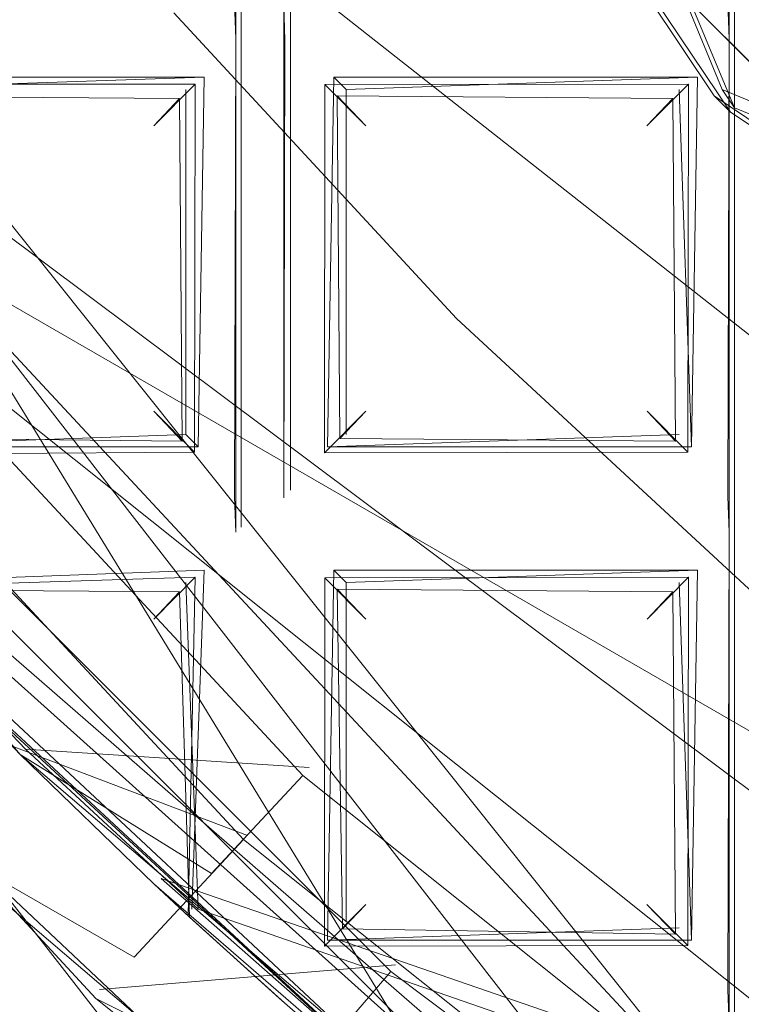
# Model space of a CAD drawing. Extents: x -28 to 81, y -135 to 28.
# Drawn here: x -7 to -6, y -122 to -121 of the extents above; entities that cross this region are included whole.
import ezdxf

# ---------------------------------------------------------------- set-up
doc = ezdxf.new("R2010")
doc.units = 0
doc.header["$LTSCALE"] = 500
doc.header["$MEASUREMENT"] = 0
for name, color, linetype in [('BESCO_CHROM', 7, 'Continuous'), ('BESCO_KRATKA', 7, 'Continuous'), ('DWXOUTLINES', 7, 'Continuous')]:
    doc.layers.add(name, color=color, linetype=linetype)

msp = doc.modelspace()

# ---------------------------------------------------------------- linework, layer by layer
at = {"layer": 'BESCO_CHROM', "lineweight": 0}
for points, invisible_edges in [([(-5.6632, -120.6506, 202), (-10.797, -118.9573, 202), (-7.3896, -118.0642, 202), (-5.6632, -120.6506, 202)], 11), ([(-5.6632, -120.6506, 202), (-7.3896, -118.0642, 202), (-7.383, -118.0799, 204), (-5.6366, -120.677, 204)], 7), ([(-5.6366, -120.677, 204), (-7.383, -118.0799, 204), (-13.9943, -120.4, 204), (-11.7618, -124.3089, 204)], 10), ([(-3.0794, -122.3832, 202), (-8.7851, -122.4212, 202), (-10.797, -118.9573, 202), (-3.0794, -122.3832, 202)], 15), ([(-3.0794, -122.3832, 202), (-10.797, -118.9573, 202), (-5.6632, -120.6506, 202), (-3.0794, -122.3832, 202)], 11), ([(-14.3916, -124.2265, 206), (14.845, -122.1498, 206), (15, -120, 206), (-15, -120, 206)], 13), ([(-14, -120, 205), (14, -120, 205), (13.3135, -124.3284, 205), (-13.8254, -122.2038, 205)], 15), ([(-3.0794, -122.3832, 202), (-5.6632, -120.6506, 202), (-5.6366, -120.677, 204), (-3.043, -122.3984, 204)], 15), ([(-11.7618, -124.3089, 204), (-3.043, -122.3984, 204), (-5.6366, -120.677, 204), (-11.7618, -124.3089, 204)], 13), ([(-6.1595, -122.8083, 187.7574), (-7.3724, -121.6867, 187.7574), (-7.3649, -121.6948, 198.9574), (-6.1527, -122.8136, 198.9574)], 8), ([(-7.0883, -122.609, 187.7574), (-7.3724, -121.6867, 187.7574), (-6.1595, -122.8083, 187.7574), (-7.0883, -122.609, 187.7574)], 15)]:
    msp.add_3dface(points, dxfattribs=dict(at, invisible_edges=invisible_edges))
at = {"layer": 'BESCO_KRATKA', "lineweight": 0}
for points, invisible_edges in [([(-5.6067, -107.1379, 190.5292), (-5.64, -107.7377, 190.5246), (-5.6054, -122.7241, 190.5293), (-5.6067, -107.1379, 190.5292)], 15), ([(-5.6082, -122.7221, 190.1857), (-5.6388, -122.1581, 190.19), (-5.6069, -107.1381, 190.1857), (-5.6082, -122.7221, 190.1857)], 15), ([(-5.6069, -107.1381, 190.1857), (-5.6388, -122.1581, 190.19), (-5.6388, -121.3581, 190.19), (-5.6069, -107.1381, 190.1857)], 13), ([(-5.6069, -107.1381, 190.1857), (-5.6388, -121.3581, 190.19), (-5.6388, -120.5581, 190.19), (-5.6069, -107.1381, 190.1857)], 13), ([(-5.6069, -107.1381, 190.1857), (-5.6388, -120.5581, 190.19), (-5.6388, -119.7581, 190.19), (-5.6069, -107.1381, 190.1857)], 13), ([(-5.6054, -122.7241, 190.5293), (-5.64, -107.7377, 190.5246), (-5.64, -108.5377, 190.5246), (-5.6054, -122.7241, 190.5293)], 15), ([(-6.3682, -122.1142, 190.1885), (-6.4388, -121.3581, 190.19), (-6.3682, -107.7468, 190.1885), (-6.3682, -122.1142, 190.1885)], 15), ([(-6.3682, -107.7468, 190.1885), (-6.4388, -121.3581, 190.19), (-6.4388, -120.5581, 190.19), (-6.3682, -107.7468, 190.1885)], 13), ([(-6.3682, -107.7468, 190.1885), (-6.4388, -120.5581, 190.19), (-6.4388, -119.7581, 190.19), (-6.3682, -107.7468, 190.1885)], 13), ([(-6.3682, -107.7468, 190.1885), (-6.361, -108.5028, 190.19), (-6.3682, -122.1142, 190.1885), (-6.3682, -107.7468, 190.1885)], 15), ([(-6.3682, -122.1142, 190.1885), (-6.361, -108.5028, 190.19), (-6.361, -109.3028, 190.19), (-6.3682, -122.1142, 190.1885)], 13), ([(-6.44, -108.5377, 190.5246), (-6.36, -121.3232, 190.5246), (-6.36, -120.5232, 190.5246), (-6.44, -108.5377, 190.5246)], 15), ([(-6.3598, -122.1217, 190.5246), (-6.44, -108.5377, 190.5246), (-6.44, -109.3377, 190.5246), (-6.3598, -122.1217, 190.5246)], 15), ([(-6.3598, -122.1217, 190.5246), (-6.36, -121.3232, 190.5246), (-6.44, -108.5377, 190.5246), (-6.3598, -122.1217, 190.5246)], 15), ([(-5.6054, -122.7241, 190.5293), (-5.64, -108.5377, 190.5246), (-5.64, -109.3377, 190.5246), (-5.6054, -122.7241, 190.5293)], 15), ([(-6.3682, -122.1142, 190.1885), (-6.361, -109.3028, 190.19), (-6.361, -110.1028, 190.19), (-6.3682, -122.1142, 190.1885)], 13), ([(-6.3598, -122.1217, 190.5246), (-6.44, -109.3377, 190.5246), (-6.44, -110.1377, 190.5246), (-6.3598, -122.1217, 190.5246)], 15), ([(-5.6054, -122.7241, 190.5293), (-5.64, -109.3377, 190.5246), (-5.64, -110.1377, 190.5246), (-5.6054, -122.7241, 190.5293)], 15), ([(-6.3682, -122.1142, 190.1885), (-6.361, -110.1028, 190.19), (-6.361, -110.9028, 190.19), (-6.3682, -122.1142, 190.1885)], 13), ([(-6.3598, -122.1217, 190.5246), (-6.44, -110.1377, 190.5246), (-6.44, -110.9377, 190.5246), (-6.3598, -122.1217, 190.5246)], 15), ([(-5.6054, -122.7241, 190.5293), (-5.64, -110.1377, 190.5246), (-5.64, -110.9377, 190.5246), (-5.6054, -122.7241, 190.5293)], 15), ([(-6.3682, -122.1142, 190.1885), (-6.361, -110.9028, 190.19), (-6.361, -111.7028, 190.19), (-6.3682, -122.1142, 190.1885)], 13), ([(-6.3598, -122.1217, 190.5246), (-6.44, -110.9377, 190.5246), (-6.44, -111.7377, 190.5246), (-6.3598, -122.1217, 190.5246)], 15), ([(-5.6054, -122.7241, 190.5293), (-5.64, -110.9377, 190.5246), (-5.64, -111.7377, 190.5246), (-5.6054, -122.7241, 190.5293)], 15), ([(-6.3682, -122.1142, 190.1885), (-6.361, -111.7028, 190.19), (-6.361, -112.5028, 190.19), (-6.3682, -122.1142, 190.1885)], 13), ([(-6.3598, -122.1217, 190.5246), (-6.44, -111.7377, 190.5246), (-6.44, -112.5377, 190.5246), (-6.3598, -122.1217, 190.5246)], 15), ([(-5.6054, -122.7241, 190.5293), (-5.64, -111.7377, 190.5246), (-5.64, -112.5377, 190.5246), (-5.6054, -122.7241, 190.5293)], 15), ([(-6.3682, -122.1142, 190.1885), (-6.361, -112.5028, 190.19), (-6.361, -113.3028, 190.19), (-6.3682, -122.1142, 190.1885)], 13), ([(-6.3598, -122.1217, 190.5246), (-6.44, -112.5377, 190.5246), (-6.44, -113.3377, 190.5246), (-6.3598, -122.1217, 190.5246)], 15), ([(-5.6054, -122.7241, 190.5293), (-5.64, -112.5377, 190.5246), (-5.64, -113.3377, 190.5246), (-5.6054, -122.7241, 190.5293)], 15), ([(-6.3682, -122.1142, 190.1885), (-6.361, -113.3028, 190.19), (-6.361, -114.1028, 190.19), (-6.3682, -122.1142, 190.1885)], 13), ([(-6.3598, -122.1217, 190.5246), (-6.44, -113.3377, 190.5246), (-6.44, -114.1377, 190.5246), (-6.3598, -122.1217, 190.5246)], 15), ([(-5.6054, -122.7241, 190.5293), (-5.64, -113.3377, 190.5246), (-5.64, -114.1377, 190.5246), (-5.6054, -122.7241, 190.5293)], 15), ([(-6.3682, -122.1142, 190.1885), (-6.361, -114.1028, 190.19), (-6.361, -114.9028, 190.19), (-6.3682, -122.1142, 190.1885)], 13), ([(-6.3598, -122.1217, 190.5246), (-6.44, -114.1377, 190.5246), (-6.44, -114.9377, 190.5246), (-6.3598, -122.1217, 190.5246)], 15), ([(-5.6054, -122.7241, 190.5293), (-5.64, -114.1377, 190.5246), (-5.64, -114.9377, 190.5246), (-5.6054, -122.7241, 190.5293)], 15), ([(-6.3682, -122.1142, 190.1885), (-6.361, -114.9028, 190.19), (-6.361, -115.7028, 190.19), (-6.3682, -122.1142, 190.1885)], 13), ([(-6.3598, -122.1217, 190.5246), (-6.44, -114.9377, 190.5246), (-6.44, -115.7377, 190.5246), (-6.3598, -122.1217, 190.5246)], 15), ([(-5.6054, -122.7241, 190.5293), (-5.64, -114.9377, 190.5246), (-5.64, -115.7377, 190.5246), (-5.6054, -122.7241, 190.5293)], 15), ([(-6.3682, -122.1142, 190.1885), (-6.361, -115.7028, 190.19), (-6.361, -116.5028, 190.19), (-6.3682, -122.1142, 190.1885)], 13), ([(-6.3598, -122.1217, 190.5246), (-6.44, -115.7377, 190.5246), (-6.44, -116.5377, 190.5246), (-6.3598, -122.1217, 190.5246)], 15), ([(-5.6054, -122.7241, 190.5293), (-5.64, -115.7377, 190.5246), (-5.64, -116.5377, 190.5246), (-5.6054, -122.7241, 190.5293)], 15), ([(-6.3682, -122.1142, 190.1885), (-6.361, -116.5028, 190.19), (-6.361, -117.3028, 190.19), (-6.3682, -122.1142, 190.1885)], 13), ([(-6.3598, -122.1217, 190.5246), (-6.44, -116.5377, 190.5246), (-6.44, -117.3377, 190.5246), (-6.3598, -122.1217, 190.5246)], 15), ([(-5.6054, -122.7241, 190.5293), (-5.64, -116.5377, 190.5246), (-5.64, -117.3377, 190.5246), (-5.6054, -122.7241, 190.5293)], 15), ([(-6.3682, -122.1142, 190.1885), (-6.361, -117.3028, 190.19), (-6.361, -118.1028, 190.19), (-6.3682, -122.1142, 190.1885)], 13), ([(-6.3598, -122.1217, 190.5246), (-6.44, -117.3377, 190.5246), (-6.44, -118.1377, 190.5246), (-6.3598, -122.1217, 190.5246)], 15), ([(-5.6054, -122.7241, 190.5293), (-5.64, -117.3377, 190.5246), (-5.64, -118.1377, 190.5246), (-5.6054, -122.7241, 190.5293)], 15), ([(-6.3682, -122.1142, 190.1885), (-6.361, -118.1028, 190.19), (-6.361, -118.9028, 190.19), (-6.3682, -122.1142, 190.1885)], 13), ([(-6.3598, -122.1217, 190.5246), (-6.44, -118.1377, 190.5246), (-6.44, -118.9377, 190.5246), (-6.3598, -122.1217, 190.5246)], 15), ([(-5.6054, -122.7241, 190.5293), (-5.64, -118.1377, 190.5246), (-5.64, -118.9377, 190.5246), (-5.6054, -122.7241, 190.5293)], 15), ([(-6.3682, -122.1142, 190.1885), (-6.361, -118.9028, 190.19), (-6.361, -119.7028, 190.19), (-6.3682, -122.1142, 190.1885)], 13), ([(-6.3598, -122.1217, 190.5246), (-6.44, -118.9377, 190.5246), (-6.44, -119.7377, 190.5246), (-6.3598, -122.1217, 190.5246)], 15), ([(-5.6054, -122.7241, 190.5293), (-5.64, -118.9377, 190.5246), (-5.64, -119.7377, 190.5246), (-5.6054, -122.7241, 190.5293)], 15), ([(-6.7861, -120.2133, 188.6574), (-7.0821, -120.5783, 188.7484), (-7.8448, -119.4597, 188.7484), (-6.7861, -120.2133, 188.6574)], 15), ([(-6.3682, -122.1142, 190.1885), (-6.361, -119.7028, 190.19), (-6.361, -120.5028, 190.19), (-6.3682, -122.1142, 190.1885)], 13), ([(-6.44, -120.5377, 190.5246), (-6.44, -119.7377, 190.5246), (-6.4746, -119.7944, 190.5123), (-6.44, -120.5377, 190.5246)], 15), ([(-6.3598, -122.1217, 190.5246), (-6.44, -119.7377, 190.5246), (-6.44, -120.5377, 190.5246), (-6.3598, -122.1217, 190.5246)], 15), ([(-5.64, -120.5377, 190.5246), (-5.64, -119.7377, 190.5246), (-5.6746, -119.7944, 190.5123), (-5.64, -120.5377, 190.5246)], 15), ([(-5.6054, -122.7241, 190.5293), (-5.64, -119.7377, 190.5246), (-5.64, -120.5377, 190.5246), (-5.6054, -122.7241, 190.5293)], 15), ([(-6.44, -120.5377, 190.5246), (-6.4746, -119.7944, 190.5123), (-6.4674, -120.4754, 190.5156), (-6.44, -120.5377, 190.5246)], 15), ([(-5.64, -120.5377, 190.5246), (-5.6746, -119.7944, 190.5123), (-5.6674, -120.4754, 190.5156), (-5.64, -120.5377, 190.5246)], 15), ([(-6.5395, -120.5158, 188.6574), (-6.8458, -120.8625, 188.7484), (-7.6204, -119.8279, 188.7484), (-6.5395, -120.5158, 188.6574)], 15), ([(-6.7861, -120.2133, 188.6574), (-6.1346, -120.0654, 188.6574), (-5.1501, -121.0522, 188.6574), (-6.7861, -120.2133, 188.6574)], 13), ([(-5.1501, -121.0522, 188.6574), (-6.1346, -120.0654, 188.6574), (-6.1301, -120.0707, 188.8574), (-5.143, -121.0582, 188.8574)], 11), ([(-6.1301, -120.0707, 188.8574), (-6.7901, -120.2081, 188.8574), (-6.3325, -120.7494, 188.8574), (-6.1301, -120.0707, 188.8574)], 15), ([(-5.143, -121.0582, 188.8574), (-6.1301, -120.0707, 188.8574), (-6.3325, -120.7494, 188.8574), (-5.8306, -121.2522, 188.8574)], 15), ([(-6.3274, -120.7549, 188.6574), (-7.0821, -120.5783, 188.7484), (-6.7861, -120.2133, 188.6574), (-6.3274, -120.7549, 188.6574)], 15), ([(-6.7901, -120.2081, 188.8574), (-7.0224, -120.5307, 188.9333), (-6.3325, -120.7494, 188.8574), (-6.7901, -120.2081, 188.8574)], 15), ([(-6.7861, -120.2133, 188.6574), (-5.1501, -121.0522, 188.6574), (-6.3274, -120.7549, 188.6574), (-6.7861, -120.2133, 188.6574)], 15), ([(-7.7666, -120.5733, 196.1574), (-6.7882, -121.7188, 196.1574), (-7.037, -121.4604, 195.2574), (-7.9318, -120.3385, 195.2574)], 14), ([(-6.44, -120.5377, 190.5246), (-6.4674, -120.4754, 190.5156), (-7.16, -120.5232, 190.5246), (-7.1328, -120.5855, 190.5156)], 15), ([(-5.64, -120.5377, 190.5246), (-5.6674, -120.4754, 190.5156), (-6.36, -120.5232, 190.5246), (-6.3328, -120.5855, 190.5156)], 15), ([(-6.4388, -120.5581, 190.19), (-7.1595, -120.5604, 190.1904), (-7.161, -120.5028, 190.19), (-6.4407, -120.5004, 190.1904)], 7), ([(-5.6388, -120.5581, 190.19), (-6.3595, -120.5604, 190.1904), (-6.361, -120.5028, 190.19), (-5.6407, -120.5004, 190.1904)], 5), ([(-6.0811, -121.0117, 188.6574), (-6.8458, -120.8625, 188.7484), (-6.5395, -120.5158, 188.6574), (-6.0811, -121.0117, 188.6574)], 11), ([(-6.3682, -122.1142, 190.1885), (-6.361, -120.5028, 190.19), (-6.361, -121.3028, 190.19), (-6.3682, -122.1142, 190.1885)], 13), ([(-7.2764, -120.7333, 189.1501), (-6.3303, -121.7529, 189.1501), (-6.1093, -121.5148, 188.9333), (-7.0224, -120.5307, 188.9333)], 15), ([(-6.3325, -120.7494, 188.8574), (-7.0224, -120.5307, 188.9333), (-6.1093, -121.5148, 188.9333), (-6.3325, -120.7494, 188.8574)], 15), ([(-6.36, -120.5232, 190.5246), (-6.36, -121.3232, 190.5246), (-6.3253, -121.2666, 190.5123), (-6.36, -120.5232, 190.5246)], 15), ([(-6.36, -120.5232, 190.5246), (-6.3253, -121.2666, 190.5123), (-6.3328, -120.5855, 190.5156), (-6.36, -120.5232, 190.5246)], 15), ([(-6.44, -120.5377, 190.5246), (-7.1328, -120.5855, 190.5156), (-6.4746, -120.5944, 190.5123), (-6.44, -120.5377, 190.5246)], 15), ([(-6.44, -121.3377, 190.5246), (-6.44, -120.5377, 190.5246), (-6.4746, -120.5944, 190.5123), (-6.44, -121.3377, 190.5246)], 15), ([(-6.3598, -122.1217, 190.5246), (-6.44, -120.5377, 190.5246), (-6.44, -121.3377, 190.5246), (-6.3598, -122.1217, 190.5246)], 15), ([(-5.64, -120.5377, 190.5246), (-6.3328, -120.5855, 190.5156), (-5.6746, -120.5944, 190.5123), (-5.64, -120.5377, 190.5246)], 15), ([(-5.64, -121.3377, 190.5246), (-5.64, -120.5377, 190.5246), (-5.6746, -120.5944, 190.5123), (-5.64, -121.3377, 190.5246)], 15), ([(-5.6054, -122.7241, 190.5293), (-5.64, -120.5377, 190.5246), (-5.64, -121.3377, 190.5246), (-5.6054, -122.7241, 190.5293)], 15), ([(-7.1595, -120.5604, 190.1904), (-6.4388, -120.5581, 190.19), (-6.5047, -120.6313, 190.2211), (-7.0944, -120.6322, 190.2218)], 11), ([(-6.4388, -120.5581, 190.19), (-6.4407, -121.3005, 190.1904), (-6.5047, -120.6313, 190.2211), (-6.4388, -120.5581, 190.19)], 15), ([(-6.4388, -120.5581, 190.19), (-6.4388, -120.5581, 190.19), (-6.4407, -121.3005, 190.1904)], 13), ([(-6.361, -121.3028, 190.19), (-6.3595, -120.5604, 190.1904), (-6.2952, -121.2297, 190.2212), (-6.361, -121.3028, 190.19)], 14), ([(-6.361, -121.3028, 190.19), (-6.361, -121.3028, 190.19), (-6.3595, -120.5604, 190.1904)], 15), ([(-5.7047, -120.6313, 190.2211), (-6.2944, -120.6322, 190.2218), (-6.3595, -120.5604, 190.1904), (-5.6388, -120.5581, 190.19)], 15), ([(-6.2952, -121.2297, 190.2212), (-6.3595, -120.5604, 190.1904), (-6.2944, -120.6322, 190.2218), (-6.2952, -121.2297, 190.2212)], 15), ([(-5.6388, -120.5581, 190.19), (-5.6407, -121.3005, 190.1904), (-5.7047, -120.6313, 190.2211), (-5.6388, -120.5581, 190.19)], 15), ([(-5.6388, -120.5581, 190.19), (-5.6388, -120.5581, 190.19), (-5.6407, -121.3005, 190.1904)], 13), ([(-7.4461, -120.8686, 189.4748), (-7.7666, -120.5733, 189.8575), (-7.0481, -121.4485, 190.2362), (-6.7882, -121.7188, 189.8575)], 15), ([(-6.4264, -121.8566, 189.0086), (-7.3869, -120.8214, 189.0086), (-7.0821, -120.5783, 188.7484), (-6.1612, -121.5708, 188.7484)], 14), ([(-6.3274, -120.7549, 188.6574), (-6.1612, -121.5708, 188.7484), (-7.0821, -120.5783, 188.7484), (-6.3274, -120.7549, 188.6574)], 15), ([(-7.0742, -120.6506, 190.4746), (-6.5299, -120.6549, 190.47), (-6.4746, -120.5944, 190.5123), (-7.1328, -120.5855, 190.5156)], 14), ([(-6.5259, -121.2104, 190.4745), (-6.4746, -120.5944, 190.5123), (-6.5299, -120.6549, 190.47), (-6.5259, -121.2104, 190.4745)], 15), ([(-6.4674, -121.2754, 190.5156), (-6.4746, -120.5944, 190.5123), (-6.5259, -121.2104, 190.4745), (-6.4674, -121.2754, 190.5156)], 15), ([(-6.44, -121.3377, 190.5246), (-6.4746, -120.5944, 190.5123), (-6.4674, -121.2754, 190.5156), (-6.44, -121.3377, 190.5246)], 15), ([(-6.2742, -120.6506, 190.4746), (-5.7299, -120.6549, 190.47), (-5.6746, -120.5944, 190.5123), (-6.3328, -120.5855, 190.5156)], 15), ([(-6.3328, -120.5855, 190.5156), (-6.3253, -121.2666, 190.5123), (-6.2742, -120.6506, 190.4746), (-6.3328, -120.5855, 190.5156)], 15), ([(-5.7259, -121.2104, 190.4745), (-5.6746, -120.5944, 190.5123), (-5.7299, -120.6549, 190.47), (-5.7259, -121.2104, 190.4745)], 11), ([(-5.6674, -121.2754, 190.5156), (-5.6746, -120.5944, 190.5123), (-5.7259, -121.2104, 190.4745), (-5.6674, -121.2754, 190.5156)], 15), ([(-5.64, -121.3377, 190.5246), (-5.6746, -120.5944, 190.5123), (-5.6674, -121.2754, 190.5156), (-5.64, -121.3377, 190.5246)], 15), ([(-7.0944, -120.6322, 190.2218), (-6.5047, -120.6313, 190.2211), (-6.5719, -120.6992, 190.3575), (-7.0279, -120.6991, 190.3563)], 15), ([(-6.5719, -121.162, 190.3563), (-6.5719, -120.6992, 190.3575), (-6.5047, -120.6313, 190.2211), (-6.5058, -121.2287, 190.2219)], 1), ([(-6.5047, -120.6313, 190.2211), (-6.4407, -121.3005, 190.1904), (-6.5058, -121.2287, 190.2219), (-6.5047, -120.6313, 190.2211)], 15), ([(-6.2279, -120.6991, 190.3563), (-6.2281, -121.162, 190.3563), (-6.2952, -121.2297, 190.2212), (-6.2944, -120.6322, 190.2218)], 3), ([(-6.2944, -120.6322, 190.2218), (-5.7047, -120.6313, 190.2211), (-5.7721, -120.6991, 190.3563), (-6.2279, -120.6991, 190.3563)], 14), ([(-5.7058, -121.2287, 190.2219), (-5.7719, -121.162, 190.3563), (-5.7721, -120.6991, 190.3563), (-5.7047, -120.6313, 190.2211)], 3), ([(-5.7047, -120.6313, 190.2211), (-5.6407, -121.3005, 190.1904), (-5.7058, -121.2287, 190.2219), (-5.7047, -120.6313, 190.2211)], 15), ([(-7.0279, -120.6991, 190.3563), (-6.5719, -120.6992, 190.3575), (-6.5299, -120.6549, 190.47), (-7.0742, -120.6506, 190.4746)], 5), ([(-6.5719, -120.6992, 190.3575), (-6.5719, -121.162, 190.3563), (-6.5259, -121.2104, 190.4745), (-6.5299, -120.6549, 190.47)], 9), ([(-6.2742, -120.6506, 190.4746), (-6.3253, -121.2666, 190.5123), (-6.2701, -121.2061, 190.47), (-6.2742, -120.6506, 190.4746)], 11), ([(-5.7299, -120.6549, 190.47), (-6.2742, -120.6506, 190.4746), (-6.2279, -120.6991, 190.3563), (-5.7721, -120.6991, 190.3563)], 4), ([(-6.2701, -121.2061, 190.47), (-6.2281, -121.162, 190.3563), (-6.2279, -120.6991, 190.3563), (-6.2742, -120.6506, 190.4746)], 15), ([(-5.7299, -120.6549, 190.47), (-5.7721, -120.6991, 190.3563), (-5.7719, -121.162, 190.3563), (-5.7259, -121.2104, 190.4745)], 15), ([(-7.2764, -120.7333, 189.1501), (-7.4461, -120.8686, 189.4748), (-6.4779, -121.912, 189.4748), (-6.3303, -121.7529, 189.1501)], 7), ([(-6.3325, -120.7494, 188.8574), (-6.1093, -121.5148, 188.9333), (-5.8306, -121.2522, 188.8574), (-6.3325, -120.7494, 188.8574)], 15), ([(-5.8242, -121.2581, 188.6574), (-6.1612, -121.5708, 188.7484), (-6.3274, -120.7549, 188.6574), (-5.8242, -121.2581, 188.6574)], 15), ([(-6.3274, -120.7549, 188.6574), (-5.1501, -121.0522, 188.6574), (-5.8242, -121.2581, 188.6574), (-6.3274, -120.7549, 188.6574)], 15), ([(-7.5905, -120.9838, 189.3982), (-7.3869, -120.8214, 189.0086), (-6.4264, -121.8566, 189.0086), (-6.6036, -122.0475, 189.3982)], 11), ([(-6.7882, -121.7188, 189.8575), (-6.4779, -121.912, 189.4748), (-7.4461, -120.8686, 189.4748), (-6.7882, -121.7188, 189.8575)], 15), ([(-7.1405, -121.1178, 189.0086), (-6.8458, -120.8625, 188.7484), (-5.932, -121.7764, 188.7484), (-6.1873, -122.071, 189.0086)], 7), ([(-6.0811, -121.0117, 188.6574), (-5.932, -121.7764, 188.7484), (-6.8458, -120.8625, 188.7484), (-6.0811, -121.0117, 188.6574)], 15), ([(-7.5905, -120.9838, 189.3982), (-6.6036, -122.0475, 189.3982), (-6.9296, -121.8602, 189.8575), (-7.5905, -120.9838, 189.3982)], 13), ([(-5.5853, -121.47, 188.6574), (-5.932, -121.7764, 188.7484), (-6.0811, -121.0117, 188.6574), (-5.5853, -121.47, 188.6574)], 11), ([(-7.3373, -121.2884, 189.3982), (-6.6657, -122.1145, 189.8575), (-7.6619, -121.0407, 189.8575), (-7.3373, -121.2884, 189.3982)], 13), ([(-5.143, -121.0582, 188.8574), (-5.8306, -121.2522, 188.8574), (-5.2897, -121.7112, 188.8574), (-5.143, -121.0582, 188.8574)], 15), ([(-5.8242, -121.2581, 188.6574), (-5.1501, -121.0522, 188.6574), (-4.0095, -121.8532, 188.6574), (-5.8242, -121.2581, 188.6574)], 15), ([(-6.3578, -122.2679, 189.3982), (-7.3373, -121.2884, 189.3982), (-7.1405, -121.1178, 189.0086), (-6.1873, -122.071, 189.0086)], 7), ([(-7.0976, -121.2322, 190.2194), (-7.0281, -121.162, 190.3563), (-6.5719, -121.162, 190.3563), (-6.5058, -121.2287, 190.2219)], 15), ([(-6.5719, -121.162, 190.3563), (-7.0281, -121.162, 190.3563), (-7.0685, -121.2045, 190.4682), (-6.5259, -121.2104, 190.4745)], 15), ([(-6.2952, -121.2297, 190.2212), (-6.2281, -121.162, 190.3563), (-5.7719, -121.162, 190.3563), (-5.7058, -121.2287, 190.2219)], 2), ([(-6.2701, -121.2061, 190.47), (-5.7259, -121.2104, 190.4745), (-5.7719, -121.162, 190.3563), (-6.2281, -121.162, 190.3563)], 4), ([(-7.1291, -121.2712, 190.514), (-6.4674, -121.2754, 190.5156), (-6.5259, -121.2104, 190.4745), (-7.0685, -121.2045, 190.4682)], 11), ([(-6.3253, -121.2666, 190.5123), (-5.6674, -121.2754, 190.5156), (-5.7259, -121.2104, 190.4745), (-6.2701, -121.2061, 190.47)], 15), ([(-6.4388, -121.3581, 190.19), (-7.1689, -121.3155, 190.1884), (-7.0976, -121.2322, 190.2194), (-6.4407, -121.3005, 190.1904)], 7), ([(-6.4407, -121.3005, 190.1904), (-7.0976, -121.2322, 190.2194), (-6.5058, -121.2287, 190.2219), (-6.4407, -121.3005, 190.1904)], 13), ([(-6.2952, -121.2297, 190.2212), (-5.7058, -121.2287, 190.2219), (-5.6407, -121.3005, 190.1904), (-6.361, -121.3028, 190.19)], 15), ([(-5.8306, -121.2522, 188.8574), (-6.1093, -121.5148, 188.9333), (-5.0597, -122.3518, 188.9333), (-5.8306, -121.2522, 188.8574)], 15), ([(-5.8306, -121.2522, 188.8574), (-5.0597, -122.3518, 188.9333), (-5.2897, -121.7112, 188.8574), (-5.8306, -121.2522, 188.8574)], 15), ([(-6.3253, -121.2666, 190.5123), (-6.36, -121.3232, 190.5246), (-5.6674, -121.2754, 190.5156), (-6.3253, -121.2666, 190.5123)], 15), ([(-5.2822, -121.7171, 188.6574), (-6.1612, -121.5708, 188.7484), (-5.8242, -121.2581, 188.6574), (-5.2822, -121.7171, 188.6574)], 15), ([(-5.8242, -121.2581, 188.6574), (-4.0095, -121.8532, 188.6574), (-5.2822, -121.7171, 188.6574), (-5.8242, -121.2581, 188.6574)], 15), ([(-7.1291, -121.2712, 190.514), (-7.1604, -121.3249, 190.5247), (-6.44, -121.3377, 190.5246), (-6.4674, -121.2754, 190.5156)], 15), ([(-5.64, -121.3377, 190.5246), (-5.6674, -121.2754, 190.5156), (-6.36, -121.3232, 190.5246), (-6.3328, -121.3855, 190.5156)], 15), ([(-6.3578, -122.2679, 189.3982), (-6.6657, -122.1145, 189.8575), (-7.3373, -121.2884, 189.3982), (-6.3578, -122.2679, 189.3982)], 14), ([(-6.4388, -121.3581, 190.19), (-6.5047, -121.4313, 190.2211), (-7.1689, -121.3155, 190.1884), (-6.4388, -121.3581, 190.19)], 15), ([(-7.1689, -121.3155, 190.1884), (-6.5047, -121.4313, 190.2211), (-7.0481, -121.4485, 190.2362), (-7.1689, -121.3155, 190.1884)], 9), ([(-6.3682, -122.1142, 190.1885), (-6.361, -121.3028, 190.19), (-6.3595, -121.3604, 190.1904), (-6.3682, -122.1142, 190.1885)], 15), ([(-5.6388, -121.3581, 190.19), (-6.3595, -121.3604, 190.1904), (-6.361, -121.3028, 190.19), (-5.6407, -121.3005, 190.1904)], 7), ([(-7.0453, -121.4516, 190.4732), (-6.44, -121.3377, 190.5246), (-7.1604, -121.3249, 190.5247), (-7.0453, -121.4516, 190.4732)], 15), ([(-6.3598, -122.1217, 190.5246), (-6.3328, -121.3855, 190.5156), (-6.36, -121.3232, 190.5246), (-6.3598, -122.1217, 190.5246)], 15), ([(-6.4746, -121.3944, 190.5123), (-6.44, -121.3377, 190.5246), (-7.0453, -121.4516, 190.4732), (-6.4746, -121.3944, 190.5123)], 15), ([(-6.3598, -122.1217, 190.5246), (-6.44, -121.3377, 190.5246), (-6.4746, -121.3944, 190.5123), (-6.3598, -122.1217, 190.5246)], 15), ([(-5.64, -121.3377, 190.5246), (-6.3328, -121.3855, 190.5156), (-5.6746, -121.3944, 190.5123), (-5.64, -121.3377, 190.5246)], 15), ([(-5.64, -122.1377, 190.5246), (-5.64, -121.3377, 190.5246), (-5.6746, -121.3944, 190.5123), (-5.64, -122.1377, 190.5246)], 15), ([(-5.6054, -122.7241, 190.5293), (-5.64, -121.3377, 190.5246), (-5.64, -122.1377, 190.5246), (-5.6054, -122.7241, 190.5293)], 15), ([(-6.5159, -121.9806, 190.2305), (-6.4388, -121.3581, 190.19), (-6.3682, -122.1142, 190.1885), (-6.5159, -121.9806, 190.2305)], 15), ([(-6.5159, -121.9806, 190.2305), (-6.5047, -121.4313, 190.2211), (-6.4388, -121.3581, 190.19), (-6.5159, -121.9806, 190.2305)], 14), ([(-6.3682, -122.1142, 190.1885), (-6.3595, -121.3604, 190.1904), (-6.2951, -122.0296, 190.2213), (-6.3682, -122.1142, 190.1885)], 15), ([(-6.3595, -121.3604, 190.1904), (-5.6388, -121.3581, 190.19), (-5.7047, -121.4313, 190.2211), (-6.2944, -121.4322, 190.2218)], 15), ([(-6.2951, -122.0296, 190.2213), (-6.3595, -121.3604, 190.1904), (-6.2944, -121.4322, 190.2218), (-6.2951, -122.0296, 190.2213)], 11), ([(-5.6388, -121.3581, 190.19), (-5.6407, -122.1005, 190.1904), (-5.7047, -121.4313, 190.2211), (-5.6388, -121.3581, 190.19)], 15), ([(-5.6388, -121.3581, 190.19), (-5.6388, -121.3581, 190.19), (-5.6407, -122.1005, 190.1904)], 13), ([(-6.5299, -121.4549, 190.47), (-6.4746, -121.3944, 190.5123), (-7.0453, -121.4516, 190.4732), (-6.5299, -121.4549, 190.47)], 11), ([(-6.5137, -121.9826, 190.4864), (-6.4746, -121.3944, 190.5123), (-6.5299, -121.4549, 190.47), (-6.5137, -121.9826, 190.4864)], 15), ([(-6.3598, -122.1217, 190.5246), (-6.4746, -121.3944, 190.5123), (-6.5137, -121.9826, 190.4864), (-6.3598, -122.1217, 190.5246)], 15), ([(-6.3598, -122.1217, 190.5246), (-6.3264, -122.0681, 190.5128), (-6.3328, -121.3855, 190.5156), (-6.3598, -122.1217, 190.5246)], 15), ([(-6.3328, -121.3855, 190.5156), (-6.3264, -122.0681, 190.5128), (-6.2742, -121.4506, 190.4746), (-6.3328, -121.3855, 190.5156)], 15), ([(-6.2742, -121.4506, 190.4746), (-5.7299, -121.4549, 190.47), (-5.6746, -121.3944, 190.5123), (-6.3328, -121.3855, 190.5156)], 15), ([(-5.7259, -122.0104, 190.4745), (-5.6746, -121.3944, 190.5123), (-5.7299, -121.4549, 190.47), (-5.7259, -122.0104, 190.4745)], 11), ([(-5.6674, -122.0754, 190.5156), (-5.6746, -121.3944, 190.5123), (-5.7259, -122.0104, 190.4745), (-5.6674, -122.0754, 190.5156)], 15), ([(-5.64, -122.1377, 190.5246), (-5.6746, -121.3944, 190.5123), (-5.6674, -122.0754, 190.5156), (-5.64, -122.1377, 190.5246)], 15), ([(-6.5719, -121.4991, 190.3563), (-7.001, -121.4991, 190.3563), (-7.0481, -121.4485, 190.2362), (-6.5047, -121.4313, 190.2211)], 7), ([(-6.5047, -121.4313, 190.2211), (-6.5159, -121.9806, 190.2305), (-6.5719, -121.9284, 190.3575), (-6.5719, -121.4991, 190.3563)], 15), ([(-6.2281, -121.4991, 190.3563), (-6.228, -121.962, 190.3563), (-6.2951, -122.0296, 190.2213), (-6.2944, -121.4322, 190.2218)], 15), ([(-6.2944, -121.4322, 190.2218), (-5.7047, -121.4313, 190.2211), (-5.7719, -121.4991, 190.3563), (-6.2281, -121.4991, 190.3563)], 4), ([(-5.7721, -121.962, 190.3563), (-5.7719, -121.4991, 190.3563), (-5.7047, -121.4313, 190.2211), (-5.7058, -122.0287, 190.2219)], 11), ([(-5.7047, -121.4313, 190.2211), (-5.6407, -122.1005, 190.1904), (-5.7058, -122.0287, 190.2219), (-5.7047, -121.4313, 190.2211)], 15), ([(-6.7882, -121.7188, 189.8575), (-7.0481, -121.4485, 190.2362), (-7.001, -121.4991, 190.3563), (-6.7882, -121.7188, 189.8575)], 13), ([(-6.5299, -121.4549, 190.47), (-7.0453, -121.4516, 190.4732), (-7.001, -121.4991, 190.3563), (-6.5719, -121.4991, 190.3563)], 15), ([(-6.5719, -121.4991, 190.3563), (-6.5719, -121.9284, 190.3575), (-6.5137, -121.9826, 190.4864), (-6.5299, -121.4549, 190.47)], 3), ([(-6.2742, -121.4506, 190.4746), (-6.3264, -122.0681, 190.5128), (-6.2656, -122.0015, 190.4647), (-6.2742, -121.4506, 190.4746)], 11), ([(-6.2281, -121.4991, 190.3563), (-5.7719, -121.4991, 190.3563), (-5.7299, -121.4549, 190.47), (-6.2742, -121.4506, 190.4746)], 1), ([(-6.228, -121.962, 190.3563), (-6.2281, -121.4991, 190.3563), (-6.2742, -121.4506, 190.4746), (-6.2656, -122.0015, 190.4647)], 7), ([(-5.7299, -121.4549, 190.47), (-5.7719, -121.4991, 190.3563), (-5.7721, -121.962, 190.3563), (-5.7259, -122.0104, 190.4745)], 11), ([(-5.9852, -122.4363, 195.2574), (-6.174, -122.5412, 195.2574), (-7.2171, -121.5602, 195.2574), (-7.037, -121.4604, 195.2574)], 5), ([(-6.174, -122.5412, 193.8574), (-5.9852, -122.4363, 193.8574), (-7.037, -121.4604, 193.8574), (-7.2171, -121.5602, 193.8574)], 5), ([(-6.7882, -121.7188, 196.1574), (-5.6427, -122.6971, 196.1574), (-5.9852, -122.4363, 195.2574), (-7.037, -121.4604, 195.2574)], 6), ([(-5.9852, -122.4363, 193.8574), (-7.001, -121.4991, 190.3563), (-7.037, -121.4604, 193.8574), (-5.9852, -122.4363, 193.8574)], 15), ([(-5.055, -121.8881, 188.6574), (-5.932, -121.7764, 188.7484), (-5.5853, -121.47, 188.6574), (-5.055, -121.8881, 188.6574)], 11), ([(-6.7882, -121.7188, 189.8575), (-7.001, -121.4991, 190.3563), (-5.9852, -122.4363, 193.8574), (-6.7882, -121.7188, 189.8575)], 13), ([(-6.3303, -121.7529, 189.1501), (-5.2427, -122.6202, 189.1501), (-5.0597, -122.3518, 188.9333), (-6.1093, -121.5148, 188.9333)], 15), ([(-6.9296, -121.8602, 189.8575), (-5.7603, -122.8589, 189.8575), (-6.174, -122.5412, 193.8574), (-7.2171, -121.5602, 193.8574)], 15), ([(-7.2171, -121.5602, 195.2574), (-6.174, -122.5412, 195.2574), (-5.7603, -122.8589, 196.0043), (-6.9296, -121.8602, 196.0043)], 11), ([(-5.3224, -122.737, 189.0086), (-6.4264, -121.8566, 189.0086), (-6.1612, -121.5708, 188.7484), (-5.1027, -122.4149, 188.7484)], 14), ([(-5.2822, -121.7171, 188.6574), (-5.1027, -122.4149, 188.7484), (-6.1612, -121.5708, 188.7484), (-5.2822, -121.7171, 188.6574)], 15), ([(-6.4779, -121.912, 189.4748), (-6.7882, -121.7188, 189.8575), (-5.7314, -122.6319, 190.2466), (-5.6427, -122.6971, 189.8575)], 14), ([(-5.9852, -122.4363, 193.8574), (-6.5719, -121.9284, 190.3575), (-6.7882, -121.7188, 189.8575), (-5.9852, -122.4363, 193.8574)], 12), ([(-6.7882, -121.7188, 189.8575), (-6.3682, -122.1142, 190.1885), (-6.2164, -122.2461, 190.2334), (-6.7882, -121.7188, 189.8575)], 13), ([(-6.2164, -122.2461, 190.2334), (-5.7719, -122.6016, 190.3575), (-6.7882, -121.7188, 189.8575), (-6.2164, -122.2461, 190.2334)], 15), ([(-6.7882, -121.7188, 189.8575), (-6.5159, -121.9806, 190.2305), (-6.3682, -122.1142, 190.1885), (-6.7882, -121.7188, 189.8575)], 13), ([(-6.7882, -121.7188, 189.8575), (-6.5719, -121.9284, 190.3575), (-6.5159, -121.9806, 190.2305), (-6.7882, -121.7188, 189.8575)], 13), ([(-6.7882, -121.7188, 189.8575), (-5.7719, -122.6016, 190.3575), (-5.7314, -122.6319, 190.2466), (-6.7882, -121.7188, 189.8575)], 13), ([(-5.365, -122.7996, 189.4748), (-5.2427, -122.6202, 189.1501), (-6.3303, -121.7529, 189.1501), (-6.4779, -121.912, 189.4748)], 9), ([(-6.1873, -122.071, 189.0086), (-5.932, -121.7764, 188.7484), (-4.8973, -122.5509, 188.7484), (-5.1081, -122.8789, 189.0086)], 15), ([(-5.055, -121.8881, 188.6574), (-4.8973, -122.5509, 188.7484), (-5.932, -121.7764, 188.7484), (-5.055, -121.8881, 188.6574)], 15), ([(-6.6036, -122.0475, 189.3982), (-6.4264, -121.8566, 189.0086), (-5.3224, -122.737, 189.0086), (-5.4691, -122.9522, 189.3982)], 15), ([(-5.7603, -122.8589, 189.8575), (-6.9296, -121.8602, 189.8575), (-6.6036, -122.0475, 189.3982), (-5.4691, -122.9522, 189.3982)], 15), ([(-5.6427, -122.6971, 189.8575), (-5.365, -122.7996, 189.4748), (-6.4779, -121.912, 189.4748), (-5.6427, -122.6971, 189.8575)], 15), ([(-5.9852, -122.4363, 193.8574), (-6.5137, -121.9826, 190.4864), (-6.5719, -121.9284, 190.3575), (-5.9852, -122.4363, 193.8574)], 13), ([(-6.228, -121.962, 190.3563), (-5.7721, -121.962, 190.3563), (-5.7058, -122.0287, 190.2219), (-6.2951, -122.0296, 190.2213)], 1), ([(-6.2656, -122.0015, 190.4647), (-5.7259, -122.0104, 190.4745), (-5.7721, -121.962, 190.3563), (-6.228, -121.962, 190.3563)], 15), ([(-5.9852, -122.4363, 193.8574), (-6.3598, -122.1217, 190.5246), (-6.5137, -121.9826, 190.4864), (-5.9852, -122.4363, 193.8574)], 13), ([(-6.3264, -122.0681, 190.5128), (-5.6674, -122.0754, 190.5156), (-5.7259, -122.0104, 190.4745), (-6.2656, -122.0015, 190.4647)], 11), ([(-5.6388, -122.1581, 190.19), (-6.3682, -122.1142, 190.1885), (-6.2951, -122.0296, 190.2213), (-5.6407, -122.1005, 190.1904)], 7), ([(-5.6407, -122.1005, 190.1904), (-6.2951, -122.0296, 190.2213), (-5.7058, -122.0287, 190.2219), (-5.6407, -122.1005, 190.1904)], 15), ([(-6.3598, -122.1217, 190.5246), (-5.64, -122.1377, 190.5246), (-5.6674, -122.0754, 190.5156), (-6.3264, -122.0681, 190.5128)], 15), ([(-6.3578, -122.2679, 189.3982), (-6.1873, -122.071, 189.0086), (-5.1081, -122.8789, 189.0086), (-5.2489, -123.098, 189.3982)], 13), ([(-6.3578, -122.2679, 189.3982), (-5.2489, -123.098, 189.3982), (-5.5205, -123.0277, 189.8575), (-6.6657, -122.1145, 189.8575)], 11), ([(-5.6388, -122.1581, 190.19), (-5.7047, -122.2313, 190.2211), (-6.3682, -122.1142, 190.1885), (-5.6388, -122.1581, 190.19)], 15), ([(-6.3682, -122.1142, 190.1885), (-5.7047, -122.2313, 190.2211), (-6.2164, -122.2461, 190.2334), (-6.3682, -122.1142, 190.1885)], 13), ([(-6.2138, -122.2483, 190.477), (-5.64, -122.1377, 190.5246), (-6.3598, -122.1217, 190.5246), (-6.2138, -122.2483, 190.477)], 11), ([(-5.9852, -122.4363, 193.8574), (-6.2138, -122.2483, 190.477), (-6.3598, -122.1217, 190.5246), (-5.9852, -122.4363, 193.8574)], 15)]:
    msp.add_3dface(points, dxfattribs=dict(at, invisible_edges=invisible_edges))
at = {"layer": 'DWXOUTLINES', "color": 0, "lineweight": 0}
for p, q in [((-6.43, -108.55, 190.19), (-6.43, -121.35, 190.19)), ((-5.63, -108.55, 190.19), (-5.63, -122.15, 190.19)), ((-6.35, -110.89, 190.19), (-6.35, -121.29, 190.19)), ((-7.99, -114.99, 204), (-5.63, -120.67, 204)), ((-5.65, -120.64, 202), (-7.99, -114.99, 202)), ((-9.67, -116.45, 196), (-5.75, -122.85, 196)), ((-9.69, -117.36, 198.96), (-4.76, -123.71, 198.96)), ((-8.79, -118.37, 189.01), (-5.31, -122.73, 189.01)), ((-9.16, -118.92, 187.76), (-6.15, -122.8, 187.76)), ((-8.64, -119.09, 195.26), (-4.79, -123.23, 195.26)), ((-8.64, -119.09, 193.86), (-4.79, -123.23, 193.86)), ((-6.43, -119.75, 190.19), (-6.43, -121.35, 190.19)), ((-5.63, -119.75, 190.19), (-5.63, -122.15, 190.19)), ((-8.48, -119.82, 189.86), (-2.88, -124.29, 189.86)), ((-6.95, -119.98, 188.66), (-3.28, -122.87, 188.66)), ((-7.94, -120.03, 189.01), (-2.65, -123.99, 189.01)), ((-4.61, -123.56, 193.96), (-8.1, -120.43, 193.86)), ((-4.34, -123.7, 194.87), (-8.1, -120.43, 195.26)), ((-7.76, -120.56, 196.16), (-5.63, -122.69, 196.16)), ((-7.08, -120.62, 190.22), (-6.49, -120.62, 190.22)), ((-7.06, -120.64, 190.47), (-6.49, -120.62, 190.22)), ((-6.49, -120.62, 190.22), (-6.5, -121.22, 190.22)), ((-6.28, -120.62, 190.22), (-6.29, -121.22, 190.22)), ((-6.28, -120.62, 190.22), (-6.26, -120.64, 190.47)), ((-5.69, -120.62, 190.22), (-6.28, -120.62, 190.22)), ((-5.69, -120.62, 190.22), (-6.26, -120.64, 190.47)), ((-5.69, -120.62, 190.22), (-5.7, -121.22, 190.22)), ((-6.52, -121.2, 190.47), (-6.52, -120.64, 190.47)), ((-6.26, -121.2, 190.47), (-6.26, -120.64, 190.47)), ((-5.7, -121.22, 190.22), (-5.72, -120.64, 190.47)), ((-5.65, -120.64, 202), (-5.63, -120.67, 204)), ((-5.65, -120.64, 202), (-0.01, -122.99, 202)), ((0.02, -122.99, 204), (-5.63, -120.67, 204)), ((-7.27, -120.72, 189.15), (-1.38, -124.12, 189.15)), ((-6.52, -121.2, 190.47), (-7.09, -121.22, 190.22)), ((-6.52, -121.2, 190.47), (-6.5, -121.22, 190.22)), ((-6.29, -121.22, 190.22), (-5.72, -121.2, 190.47)), ((-6.5, -121.22, 190.22), (-7.09, -121.22, 190.22)), ((-5.7, -121.22, 190.22), (-6.29, -121.22, 190.22)), ((-7.04, -121.44, 190.24), (-6.49, -121.42, 190.22)), ((-7.04, -121.44, 190.47), (-6.49, -121.42, 190.22)), ((-6.51, -121.97, 190.23), (-6.49, -121.42, 190.22)), ((-6.29, -122.02, 190.22), (-6.28, -121.42, 190.22)), ((-5.69, -121.42, 190.22), (-6.28, -121.42, 190.22)), ((-6.26, -121.44, 190.47), (-6.28, -121.42, 190.22)), ((-6.26, -121.44, 190.47), (-5.69, -121.42, 190.22)), ((-5.7, -122.02, 190.22), (-5.69, -121.42, 190.22)), ((-5.98, -122.43, 193.86), (-7.04, -121.44, 190.24)), ((-6.52, -121.44, 190.47), (-6.5, -121.97, 190.49)), ((-6.26, -121.99, 190.46), (-6.26, -121.44, 190.47)), ((-5.72, -121.44, 190.47), (-5.7, -122.02, 190.22)), ((-6.78, -121.71, 196.16), (-7.03, -121.45, 195.26)), ((-6.42, -121.85, 189.01), (-7.21, -121.55, 193.86)), ((-6.5, -121.97, 190.49), (-6.78, -121.71, 189.86)), ((-6.32, -121.74, 189.15), (-6.78, -121.71, 189.86)), ((-6.56, -121.92, 190.36), (-5.98, -122.43, 193.86)), ((-5.69, -122.22, 190.22), (-6.56, -121.92, 190.36)), ((-6.5, -121.97, 190.49), (-5.72, -122.24, 190.47)), ((-5.72, -122, 190.47), (-6.29, -122.02, 190.22)), ((-6.29, -122.02, 190.22), (-5.7, -122.02, 190.22)), ((-6.66, -122.1, 189.86), (-6.18, -122.06, 189.01))]:
    msp.add_line(p, q, dxfattribs=at)

doc.saveas('drawing.dxf')
